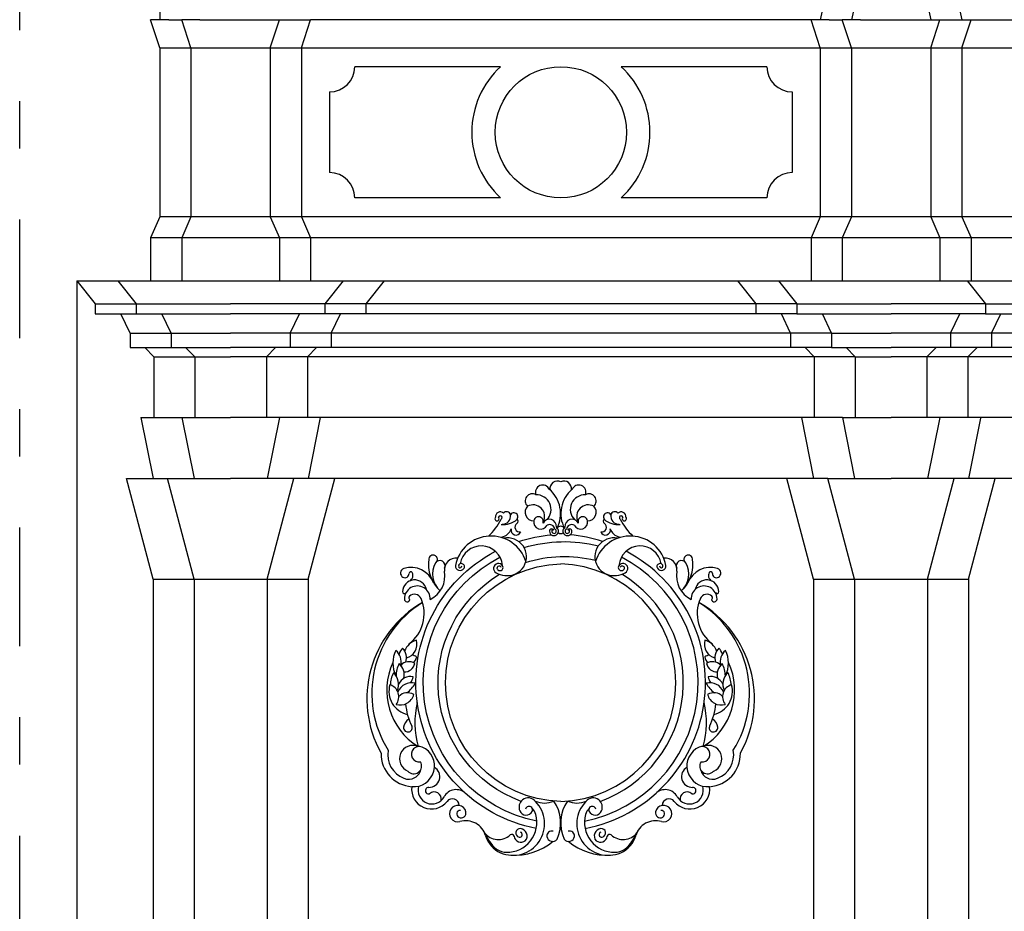
# Model space of a CAD drawing. Extents: x -58.4 to 25.6, y -11.5 to 47.9.
# Drawn here: x -51.8 to -49.7, y 42.5 to 44.4 of the extents above; entities that cross this region are included whole.
import ezdxf

# ---------------------------------------------------------------- set-up
doc = ezdxf.new("R2010")
doc.units = 0
doc.header["$MEASUREMENT"] = 0
doc.linetypes.add('CONTINUA', pattern=[0])
doc.linetypes.add('TRATTOPUNTO', pattern=[0.55, 0.25, -0.15, 0, -0.15])
doc.layers.get('0').update_dxf_attribs({"color": 4, "linetype": 'CONTINUA'})

msp = doc.modelspace()

# ---------------------------------------------------------------- linework, layer by layer
at = {"color": 7, "linetype": 'TRATTOPUNTO'}
msp.add_line((-51.8118, 41.1019), (-51.8118, 45.3145), dxfattribs=at)
at = {"color": 7}
for p, q in [((-51.5161, 44.4595), (-51.5161, 44.3737)), ((-50.1037, 44.4595), (-50.1225, 44.3737)), ((-50.038, 44.4595), (-50.0568, 44.3737)), ((-49.9083, 44.4595), (-49.8895, 44.3737)), ((-49.8426, 44.4595), (-49.8238, 44.3737)), ((-51.5161, 44.3143), (-51.5355, 44.3737)), ((-51.4973, 44.3737), (-51.5355, 44.3737)), ((-51.4973, 44.3737), (-51.4699, 44.3737)), ((-51.4316, 44.3737), (-51.4699, 44.3737)), ((-51.4504, 44.3143), (-51.4699, 44.3737)), ((-51.4316, 44.3737), (-51.1979, 44.3737)), ((-51.2831, 44.3143), (-51.2636, 44.3737)), ((-51.2174, 44.3143), (-51.1979, 44.3737)), ((-50.1037, 44.3737), (-51.1979, 44.3737)), ((-50.1225, 44.3143), (-50.142, 44.3737)), ((-50.1037, 44.3737), (-50.0763, 44.3737)), ((-50.0568, 44.3143), (-50.0763, 44.3737)), ((-50.038, 44.3737), (-50.0763, 44.3737)), ((-50.038, 44.3737), (-48.6315, 44.3737)), ((-49.8895, 44.3143), (-49.87, 44.3737)), ((-49.8238, 44.3143), (-49.8044, 44.3737)), ((-51.5161, 44.3143), (-51.2174, 44.3143)), ((-51.5161, 44.3143), (-51.5161, 43.9579)), ((-51.4504, 44.3143), (-51.4504, 43.9579)), ((-51.2831, 44.3143), (-51.2831, 43.9579)), ((-51.2174, 44.3143), (-48.6315, 44.3143)), ((-51.2174, 44.3143), (-51.2174, 43.9579)), ((-50.1225, 44.3143), (-50.1225, 43.9579)), ((-50.0568, 44.3143), (-50.0568, 43.9579)), ((-49.8895, 44.3143), (-49.8895, 43.9579)), ((-49.8238, 44.3143), (-49.8238, 43.9579)), ((-50.7971, 44.2746), (-51.1048, 44.2746)), ((-50.2351, 44.2746), (-50.5428, 44.2746)), ((-51.158, 44.2214), (-51.158, 44.051)), ((-50.1819, 44.2214), (-50.1819, 44.051)), ((-50.7973, 43.9978), (-51.1048, 43.9978)), ((-50.2351, 43.9978), (-50.5426, 43.9978)), ((-51.5161, 43.9579), (-51.5355, 43.9134)), ((-49.5107, 43.9579), (-51.5161, 43.9579)), ((-51.4504, 43.9579), (-51.4699, 43.9134)), ((-51.2831, 43.9579), (-51.2636, 43.9134)), ((-51.2174, 43.9579), (-51.1979, 43.9134)), ((-50.1225, 43.9579), (-50.142, 43.9134)), ((-50.0568, 43.9579), (-50.0763, 43.9134)), ((-49.8895, 43.9579), (-49.87, 43.9134)), ((-49.8238, 43.9579), (-49.8044, 43.9134)), ((-48.6315, 43.9134), (-51.5355, 43.9134)), ((-51.5355, 43.9134), (-51.5355, 43.8226)), ((-51.4699, 43.9134), (-51.4699, 43.8226)), ((-51.2636, 43.9134), (-51.2636, 43.8226)), ((-51.1979, 43.9134), (-51.1979, 43.8226)), ((-50.142, 43.9134), (-50.142, 43.8226)), ((-50.0763, 43.9134), (-50.0763, 43.8226)), ((-49.87, 43.9134), (-49.87, 43.8226)), ((-49.8044, 43.9134), (-49.8044, 43.8226)), ((-51.691, 43.8226), (-51.0425, 43.8226)), ((-51.691, 43.8226), (-51.6522, 43.7741)), ((-51.691, 43.8226), (-51.691, 41.0933)), ((-51.6045, 43.8226), (-51.5657, 43.7741)), ((-51.129, 43.8226), (-51.1677, 43.7741)), ((-51.0425, 43.8226), (-51.0813, 43.7741)), ((-51.0425, 43.8226), (-48.6315, 43.8226)), ((-50.2974, 43.8226), (-50.2586, 43.7741)), ((-50.2109, 43.8226), (-50.1722, 43.7741)), ((-49.8129, 43.8226), (-49.7742, 43.7741)), ((-51.6522, 43.7741), (-51.3668, 43.7741)), ((-51.6522, 43.7741), (-51.6522, 43.7533)), ((-51.5657, 43.7741), (-51.5657, 43.7533)), ((-50.1722, 43.7741), (-51.3667, 43.7741)), ((-51.1677, 43.7741), (-51.1677, 43.7533)), ((-51.0813, 43.7741), (-51.0813, 43.7533)), ((-50.2586, 43.7741), (-50.2586, 43.7533)), ((-50.1722, 43.7741), (-50.1722, 43.7533)), ((-50.1722, 43.7741), (-49.9732, 43.7741)), ((-49.7742, 43.7741), (-49.9732, 43.7741)), ((-49.7742, 43.7741), (-49.7742, 43.7533)), ((-49.7742, 43.7741), (-49.5752, 43.7741)), ((-51.6522, 43.7533), (-51.3668, 43.7533)), ((-51.5788, 43.7124), (-51.5982, 43.7533)), ((-51.4923, 43.7124), (-51.5118, 43.7533)), ((-50.1722, 43.7533), (-51.3667, 43.7533)), ((-51.2412, 43.7124), (-51.2217, 43.7533)), ((-51.1547, 43.7124), (-51.1352, 43.7533)), ((-50.1852, 43.7124), (-50.2047, 43.7533)), ((-50.1722, 43.7533), (-49.9732, 43.7533)), ((-50.0987, 43.7124), (-50.1182, 43.7533)), ((-49.7742, 43.7533), (-49.9732, 43.7533)), ((-49.8476, 43.7124), (-49.8281, 43.7533)), ((-49.7742, 43.7533), (-49.5752, 43.7533)), ((-49.7611, 43.7124), (-49.7417, 43.7533)), ((-51.5788, 43.7124), (-51.3668, 43.7124)), ((-51.5788, 43.7124), (-51.5788, 43.6817)), ((-51.4923, 43.7124), (-51.4923, 43.6817)), ((-50.0987, 43.7124), (-51.3667, 43.7124)), ((-51.2412, 43.7124), (-51.2412, 43.6817)), ((-51.1547, 43.7124), (-51.1547, 43.6817)), ((-50.1852, 43.7124), (-50.1852, 43.6817)), ((-50.0987, 43.7124), (-50.0987, 43.6817)), ((-50.0987, 43.7124), (-49.9732, 43.7124)), ((-49.8476, 43.7124), (-49.9732, 43.7124)), ((-49.8476, 43.7124), (-49.8476, 43.6817)), ((-49.6965, 43.7124), (-49.8476, 43.7124)), ((-49.7611, 43.7124), (-49.7611, 43.6817)), ((-51.5788, 43.6817), (-51.3668, 43.6817)), ((-51.5289, 43.6623), (-51.5481, 43.6817)), ((-51.4425, 43.6623), (-51.4616, 43.6817)), ((-50.0987, 43.6817), (-51.3667, 43.6817)), ((-51.291, 43.6623), (-51.2718, 43.6817)), ((-51.2045, 43.6623), (-51.1854, 43.6817)), ((-50.1354, 43.6623), (-50.1545, 43.6817)), ((-50.0987, 43.6817), (-49.9732, 43.6817)), ((-50.0489, 43.6623), (-50.068, 43.6817)), ((-49.8476, 43.6817), (-49.9732, 43.6817)), ((-49.8974, 43.6623), (-49.8783, 43.6817)), ((-49.6965, 43.6817), (-49.8476, 43.6817)), ((-49.811, 43.6623), (-49.7918, 43.6817)), ((-51.5289, 43.6623), (-51.3668, 43.6623)), ((-51.5289, 43.6623), (-51.5289, 43.5345)), ((-51.4425, 43.6623), (-51.4425, 43.5345)), ((-50.0489, 43.6623), (-51.3667, 43.6623)), ((-51.291, 43.6623), (-51.291, 43.5345)), ((-51.2045, 43.6623), (-51.2045, 43.5345)), ((-50.1354, 43.6623), (-50.1354, 43.5345)), ((-50.0489, 43.6623), (-50.0489, 43.5345)), ((-50.0489, 43.6623), (-49.9732, 43.6623)), ((-49.8974, 43.6623), (-49.9732, 43.6623)), ((-49.8974, 43.6623), (-49.8974, 43.5345)), ((-49.6483, 43.6623), (-49.8974, 43.6623)), ((-49.811, 43.6623), (-49.811, 43.5345)), ((-51.556, 43.5345), (-51.3668, 43.5345)), ((-51.556, 43.5345), (-51.5303, 43.4058)), ((-51.4695, 43.5345), (-51.4438, 43.4058)), ((-50.076, 43.5345), (-51.3667, 43.5345)), ((-51.2639, 43.5345), (-51.2897, 43.4058)), ((-51.1775, 43.5345), (-51.2032, 43.4058)), ((-50.1624, 43.5345), (-50.1367, 43.4058)), ((-50.076, 43.5345), (-50.0502, 43.4058)), ((-50.076, 43.5345), (-49.9732, 43.5345)), ((-48.6315, 43.5345), (-49.9732, 43.5345)), ((-49.8704, 43.5345), (-49.8961, 43.4058)), ((-49.7843, 43.5326), (-49.8096, 43.4058)), ((-51.5864, 43.4058), (-51.3668, 43.4058)), ((-51.5303, 43.1933), (-51.5864, 43.4058)), ((-51.4438, 43.1933), (-51.4999, 43.4058)), ((-50.1063, 43.4058), (-51.3667, 43.4058)), ((-51.2897, 43.1933), (-51.2336, 43.4058)), ((-51.2032, 43.1933), (-51.1471, 43.4058)), ((-50.1367, 43.1933), (-50.1928, 43.4058)), ((-50.0502, 43.1933), (-50.1063, 43.4058)), ((-50.1063, 43.4058), (-49.9732, 43.4058)), ((-49.4642, 43.4058), (-49.9732, 43.4058)), ((-49.8961, 43.1933), (-49.84, 43.4058)), ((-49.8096, 43.1933), (-49.7535, 43.4058)), ((-51.5303, 43.1933), (-51.2032, 43.1933)), ((-51.5303, 43.1933), (-51.5303, 41.8195)), ((-51.4438, 43.1933), (-51.4438, 41.8195)), ((-51.2897, 43.1933), (-51.2897, 41.8195)), ((-51.2032, 43.1933), (-51.2032, 41.8195)), ((-50.1367, 43.1933), (-49.8096, 43.1933)), ((-50.1367, 43.1933), (-50.1367, 41.8195)), ((-50.0502, 43.1933), (-50.0502, 41.8195)), ((-49.8961, 43.1933), (-49.8961, 41.8195)), ((-49.8096, 43.1933), (-49.8096, 41.8195)), ((-50.7253, 42.7035), (-50.7307, 42.7101)), ((-50.6152, 42.7035), (-50.6098, 42.7101))]:
    msp.add_line(p, q, dxfattribs=at)
for points in [[(-50.7588, 43.2727, -0.056394), (-50.6898, 43.2867, -0.072044)], [(-50.5818, 43.2727, 0.056394), (-50.6508, 43.2867, 0.072044)], [(-50.7475, 43.2599, -0.133935), (-50.5908, 43.2636, -0.065908)], [(-50.722, 42.6671, -0.709047), (-50.8081, 43.252, -0.072044)], [(-50.7208, 42.6827, -0.710393), (-50.7984, 43.2395, -0.065908)], [(-50.7443, 43.2283, -0.140485), (-50.5975, 43.2331, -0.070794)], [(-50.6198, 42.6827, 0.710393), (-50.5422, 43.2395, 0.065908)], [(-50.6186, 42.6671, 0.709047), (-50.5324, 43.252, 0.072044)], [(-50.6703, 42.7239, -0.96948), (-50.6703, 43.2254, -0.96948)], [(-50.6703, 42.7239, 0.96948), (-50.6703, 43.2254, 0.96948)], [(-50.7538, 42.7243, -0.631569), (-50.7992, 43.2034, -0.070794)], [(-50.5867, 42.7243, 0.631569), (-50.5414, 43.2034, 0.070794)]]:
    msp.add_lwpolyline(points, format="xyb", dxfattribs=at)
msp.add_circle((-50.6699, 44.1361), 0.1385, dxfattribs=at)
for centre, radius, start, end in [((-51.158, 44.2746), 0.0532, 270, 0), ((-50.6699, 44.1361), 0.188, 132.5519, 227.3622), ((-50.6699, 44.1361), 0.188, 312.6378, 47.4481), ((-50.1819, 44.2746), 0.0532, 180, 270), ((-51.158, 43.9978), 0.0532, 0, 90), ((-50.1819, 43.9978), 0.0532, 90, 180), ((-49.3946, 43.5348), 0.4891, 314.9048, 314.9048), ((-50.6768, 43.384), 0.0162, 66.2259, 188.5534), ((-50.6637, 43.384), 0.0162, 351.4466, 113.7741), ((-50.7082, 43.3765), 0.0153, 23.9575, 200.7056), ((-50.7377, 43.3316), 0.0671, 332.2568, 49.6692), ((-50.6029, 43.3316), 0.0671, 130.3308, 207.7432), ((-50.6323, 43.3765), 0.0153, 339.2944, 156.0425), ((-50.7303, 43.3583, 0.0654), 0.0149, 59.0226, 228.8324), ((-50.7215, 43.3403), 0.0309, 315.9118, 92.0834), ((-50.6191, 43.3403), 0.0309, 87.9166, 224.0882), ((-50.6103, 43.3583, 0.0654), 0.0149, 311.1676, 120.9774), ((-50.7276, 43.3344, 0.0474), 0.0178, 134.4952, 271.8239), ((-50.7285, 43.3256, 0.0474), 0.0244, 331.3733, 118.4339), ((-50.6121, 43.3256, 0.0474), 0.0244, 61.5661, 208.6267), ((-50.613, 43.3344, 0.0474), 0.0178, 268.1761, 45.5048), ((-50.9133, 43.3796), 0.1318, 313.4534, 332.8623), ((-50.8047, 43.3207), 0.00446, 136.4085, 43.5915), ((-50.7979, 43.3251), 0.01, 45.1961, 187.6408), ((-50.7977, 43.3229), 0.00378, 296.1928, 166.453), ((-50.7911, 43.3524), 0.0438, 263.4422, 311.2703), ((-50.7934, 43.3266), 0.0176, 268.2535, 8.243), ((-50.7842, 43.3272), 0.00839, 12.8, 143.2817), ((-50.7689, 43.3247), 0.0084, 322.4127, 148.0121), ((-50.765, 43.3153), 0.00511, 303.1411, 56.8589), ((-50.7171, 43.3147, 0.0474), 0.0101, 341.1622, 169.6563), ((-50.6942, 43.3047), 0.015, 353.7666, 153.0869), ((-50.6464, 43.3047), 0.015, 26.9131, 186.2334), ((-50.6235, 43.3147, 0.0474), 0.0101, 10.3437, 198.8378), ((-50.5756, 43.3153), 0.00511, 123.1411, 236.8589), ((-50.5717, 43.3247), 0.0084, 31.9879, 217.5873), ((-50.5495, 43.3524), 0.0438, 228.7297, 276.5578), ((-50.5471, 43.3266), 0.0176, 171.757, 271.7465), ((-50.5564, 43.3272), 0.00839, 36.7183, 167.2), ((-50.5426, 43.3251), 0.01, 352.3592, 134.8039), ((-50.5428, 43.3229), 0.00378, 13.547, 243.8072), ((-50.4272, 43.3796), 0.1318, 207.1377, 226.5466), ((-50.5359, 43.3207), 0.00446, 136.4085, 43.5915), ((-50.7996, 43.3078), 0.0261, 282.0917, 341.1275), ((-50.7646, 43.2967), 0.0106, 165.5663, 339.0402), ((-50.7568, 43.3027), 0.00992, 123.1411, 281.783), ((-50.7123, 43.3137), 0.015, 169.1698, 333.9387), ((-50.6938, 43.2969, -0.0497), 0.0114, 10.0535, 116.1136), ((-50.6844, 43.2945, 0.0351), 0.00949, 179.0003, 31.7673), ((-50.6892, 43.2949, 0.0351), 0.0045, 64.749, 173.6856), ((-50.6879, 43.296, 0.0351), 0.00132, 49.8995, 208.2034), ((-50.6844, 43.2945, 0.0351), 0.00475, 169.7772, 66.398), ((-50.6867, 43.298, 0.0351), 0.00109, 248.4508, 122.3052), ((-50.6761, 43.3027), 0.00323, 173.7666, 266.1793), ((-50.6705, 43.2958), 0.00894, 88.3183, 149.7672), ((-50.67, 43.2958), 0.00894, 30.2328, 91.6817), ((-50.6562, 43.2945, 0.0351), 0.00949, 148.2327, 0.9997), ((-50.6645, 43.3027), 0.00323, 273.8207, 6.2334), ((-50.6562, 43.2945, 0.0351), 0.00475, 113.602, 10.2228), ((-50.6468, 43.2969, -0.0497), 0.0114, 63.8864, 169.9465), ((-50.6539, 43.298, 0.0351), 0.00109, 57.6948, 291.5492), ((-50.6527, 43.296, 0.0351), 0.00132, 331.7966, 130.1005), ((-50.6514, 43.2949, 0.0351), 0.0045, 6.3144, 115.251), ((-50.6283, 43.3137), 0.015, 206.0613, 10.8302), ((-50.5838, 43.3027), 0.00992, 258.217, 56.8589), ((-50.576, 43.2967), 0.0106, 200.9598, 14.4337), ((-50.541, 43.3078), 0.0261, 198.8725, 257.9083), ((-50.8171, 43.2074, 0.0437), 0.0768, 17.247, 168.8842), ((-50.7822, 43.2405, 0.0437), 0.0398, 261.3105, 101.9943), ((-50.6877, 43.2928, 0.0351), 0.00644, 156.4305, 162.8586), ((-50.6705, 43.296, 0.0351), 0.00666, 222.9665, 272.2581), ((-50.67, 43.296, 0.0351), 0.00666, 267.7419, 317.0335), ((-50.6528, 43.2928, 0.0351), 0.00644, 17.1414, 23.5695), ((-50.5584, 43.2405, 0.0437), 0.0398, 78.0057, 278.6895), ((-50.5235, 43.2074, 0.0437), 0.0768, 11.1158, 162.753), ((-50.838, 43.2186, 0.0437), 0.0448, 4.5247, 170.8741), ((-50.5026, 43.2186, 0.0437), 0.0448, 9.1259, 175.4753), ((-50.8739, 43.2242), 0.0754, 170.7796, 227.7686), ((-50.9393, 43.2348), 0.00917, 43.8692, 170.7796), ((-50.939, 43.2351), 0.00879, 300.0267, 43.8692), ((-50.8916, 43.2137, 0.0437), 0.0238, 81.1061, 189.046), ((-50.449, 43.2137, 0.0437), 0.0238, 350.954, 98.8939), ((-50.4666, 43.2242), 0.0754, 312.2314, 9.2204), ((-50.4015, 43.2351), 0.00879, 136.1308, 239.9733), ((-50.4013, 43.2348), 0.00917, 9.2204, 136.1308), ((-50.9982, 43.206), 0.0101, 107.0118, 241.0811), ((-50.9862, 43.1669), 0.0511, 21.2754, 107.0118), ((-50.8924, 43.2043), 0.0482, 151.1771, 228.0801), ((-50.9254, 43.2212), 0.0112, 334.5019, 145.8358), ((-50.8827, 43.2212, 0.0437), 0.00986, 174.3717, 328.7764), ((-50.8825, 43.2208, 0.0437), 0.00367, 146.296, 8.4674), ((-50.8799, 43.2195, 0.0437), 0.0066, 328.7764, 149.3251), ((-50.8016, 43.2158, 0.0437), 0.0104, 32.6555, 241.2375), ((-50.8003, 43.2165, 0.0437), 0.00447, 14.4184, 187.2218), ((-50.7984, 43.2178, 0.0437), 0.00662, 196.5794, 32.6555), ((-50.5422, 43.2178, 0.0437), 0.00662, 147.3445, 343.4206), ((-50.539, 43.2158, 0.0437), 0.0104, 298.7625, 147.3445), ((-50.5403, 43.2165, 0.0437), 0.00447, 352.7782, 165.5816), ((-50.4607, 43.2195, 0.0437), 0.0066, 30.6749, 211.2236), ((-50.4579, 43.2212, 0.0437), 0.00986, 211.2236, 5.6283), ((-50.4581, 43.2208, 0.0437), 0.00367, 171.5326, 33.704), ((-50.4152, 43.2212), 0.0112, 34.1642, 205.4981), ((-50.4482, 43.2043), 0.0482, 311.9199, 28.8229), ((-50.3544, 43.1669), 0.0511, 72.9882, 158.7246), ((-50.3424, 43.206), 0.0101, 298.9189, 72.9882), ((-50.9989, 43.2047), 0.00857, 241.0811, 2.3734), ((-50.9867, 43.2052), 0.00364, 28.8928, 182.3734), ((-50.9947, 43.2008), 0.0127, 298.7994, 28.8928), ((-50.9714, 43.201, 0.0437), 0.057, 297.1049, 9.046), ((-50.7843, 43.2473, 0.0437), 0.0464, 241.2375, 265.1356), ((-50.5563, 43.2473, 0.0437), 0.0464, 274.8644, 298.7625), ((-50.3692, 43.201, 0.0437), 0.057, 170.954, 242.8951), ((-50.3459, 43.2008), 0.0127, 151.1072, 241.2006), ((-50.3539, 43.2052), 0.00364, 357.6266, 151.1072), ((-50.3416, 43.2047), 0.00857, 177.6266, 298.9189), ((-50.9787, 43.1662), 0.0254, 11.1066, 178.6362), ((-50.9728, 43.1514), 0.0274, 357.5293, 180.355), ((-50.3678, 43.1514), 0.0274, 359.645, 182.4707), ((-50.3619, 43.1662), 0.0254, 1.3638, 168.8934), ((-51.0001, 43.1668), 0.00398, 178.6362, 329.3644), ((-50.9942, 43.1513), 0.0059, 180.355, 349.7762), ((-50.9865, 43.154), 0.00426, 134.0051, 242.7342), ((-51.0383, 43.1204), 0.0799, 306.825, 23.4411), ((-50.9789, 43.1462), 0.0152, 23.4411, 134.0051), ((-50.3023, 43.1204), 0.0799, 156.5589, 233.175), ((-50.3617, 43.1462), 0.0152, 45.9949, 156.5589), ((-50.3541, 43.154), 0.00426, 297.2658, 45.9949), ((-50.3463, 43.1513), 0.0059, 190.2238, 359.645), ((-50.3405, 43.1668), 0.00398, 210.6356, 1.3638), ((-50.8437, 42.9404), 0.2354, 120.1379, 209.0829), ((-50.8427, 42.9519), 0.2261, 121.8308, 211.9575), ((-50.4969, 42.9404), 0.2354, 330.9171, 59.8621), ((-50.4979, 42.9519), 0.2261, 328.0425, 58.1692), ((-50.9613, 43.1, 31.2904), 0.0122, 4.6702, 5.2008), ((-50.3793, 43.1, 31.2904), 0.0122, 174.7992, 175.3298), ((-50.9779, 43.0238, 33.5131), 0.0354, 138.077, 161.2045), ((-51.0238, 43.0272, 33.5131), 0.0282, 341.3893, 45.9686), ((-50.9649, 43.0282, 31.8242), 0.0372, 105.0568, 158.8485), ((-51.0043, 43.0564, 31.8242), 0.0307, 286.3229, 14.5713), ((-50.3363, 43.0564, 31.8242), 0.0307, 165.4287, 253.6771), ((-50.3757, 43.0282, 31.8242), 0.0372, 21.1515, 74.9432), ((-50.3167, 43.0272, 33.5131), 0.0282, 134.0314, 198.6107), ((-50.3626, 43.0238, 33.5131), 0.0354, 18.7955, 41.923), ((-50.9681, 43.0165, 33.5131), 0.0563, 152.1255, 208.1953), ((-51.0385, 43.0189, 33.5131), 0.0315, 346.3373, 49.3275), ((-50.9869, 43.0105, 33.5131), 0.0226, 55.8373, 84.0212), ((-50.9959, 43.0338, 33.5131), 0.0223, 311.0535, 347.8739), ((-50.3537, 43.0105, 33.5131), 0.0226, 95.9788, 124.1627), ((-50.3446, 43.0338, 33.5131), 0.0223, 192.1261, 228.9465), ((-50.3021, 43.0189, 33.5131), 0.0315, 130.6725, 193.6627), ((-50.3725, 43.0165, 33.5131), 0.0563, 331.8047, 27.8745), ((-50.8978, 42.9589, 33.5131), 0.1396, 155.1946, 238.288), ((-50.9614, 42.9886, 33.5131), 0.0563, 152.1255, 179.4466), ((-51.0318, 42.991, 33.5131), 0.0315, 347.0493, 49.3275), ((-50.9908, 42.9965, 33.5131), 0.0226, 55.8373, 139.1171), ((-50.9999, 43.0199, 33.5131), 0.0223, 267.199, 347.8739), ((-50.4428, 42.9589, 33.5131), 0.1396, 301.712, 24.8054), ((-50.3498, 42.9965, 33.5131), 0.0226, 40.8829, 124.1627), ((-50.3407, 43.0199, 33.5131), 0.0223, 192.1261, 272.801), ((-50.3088, 42.991, 33.5131), 0.0315, 130.6725, 192.9507), ((-50.3791, 42.9886, 33.5131), 0.0563, 0.5534, 27.8745), ((-50.9735, 42.9691, 33.5131), 0.0563, 152.1255, 179.0895), ((-51.0439, 42.9715, 33.5131), 0.0315, 334.9329, 49.3275), ((-50.9869, 42.9596, 33.5131), 0.0282, 78.89, 154.8339), ((-51.0076, 42.9912, 33.5131), 0.0264, 320.5122, 351.4534), ((-50.3537, 42.9596, 33.5131), 0.0282, 25.1661, 101.11), ((-50.333, 42.9912, 33.5131), 0.0264, 188.5466, 219.4878), ((-50.2967, 42.9715, 33.5131), 0.0315, 130.6725, 205.0671), ((-50.367, 42.9691, 33.5131), 0.0563, 0.9105, 27.8745), ((-50.9824, 42.9568, 33.5131), 0.0502, 164.4875, 257.013), ((-51.038, 42.9451, 33.5131), 0.0262, 321.3915, 73.8947), ((-50.9853, 42.9429, 33.5131), 0.0315, 75.5311, 156.0461), ((-51.0275, 42.9992, 33.5131), 0.0563, 305.8114, 332.7331), ((-50.3553, 42.9429, 33.5131), 0.0315, 23.9539, 104.4689), ((-50.3131, 42.9992, 33.5131), 0.0563, 207.2669, 234.1886), ((-50.3582, 42.9568, 33.5131), 0.0502, 282.987, 15.5125), ((-50.3026, 42.9451, 33.5131), 0.0262, 106.1053, 218.6085), ((-51.0092, 42.9577, 33.5131), 0.0301, 253.8374, 344.1845), ((-50.9939, 42.929, 33.5131), 0.0246, 56.431, 137.004), ((-50.3467, 42.929, 33.5131), 0.0246, 42.996, 123.569), ((-50.3314, 42.9577, 33.5131), 0.0301, 195.8155, 286.1626), ((-50.8642, 42.9417), 0.1338, 185.0248, 205.8358), ((-50.7891, 42.8903), 0.1888, 166.9003, 195.3965), ((-50.5515, 42.8903), 0.1888, 344.6035, 13.0997), ((-50.4763, 42.9417), 0.1338, 334.1642, 354.9752), ((-50.9927, 42.8797), 0.00905, 172.0149, 290.7407), ((-50.978, 42.8777), 0.0239, 121.9534, 172.0149), ((-50.9926, 42.8795), 0.00885, 290.7407, 25.8358), ((-50.348, 42.8795), 0.00885, 154.1642, 249.2593), ((-50.3479, 42.8797), 0.00905, 249.2593, 7.9851), ((-50.3626, 42.8777), 0.0239, 7.9851, 58.0466), ((-50.982, 42.8142), 0.0282, 67.2311, 246.985), ((-50.969, 42.824), 0.0163, 65.5457, 279.2026), ((-50.3716, 42.824), 0.0163, 260.7974, 114.4543), ((-50.3585, 42.8142), 0.0282, 293.015, 112.7689), ((-50.9797, 42.8248), 0.0697, 179.0639, 266.0413), ((-50.9816, 42.823), 0.0537, 170.1227, 248.5714), ((-50.9804, 42.799), 0.0438, 264.5762, 65.5457), ((-50.3602, 42.799), 0.0438, 114.4543, 275.4238), ((-50.3608, 42.8248), 0.0697, 273.9587, 0.9361), ((-50.359, 42.823), 0.0537, 291.4286, 9.8773), ((-50.9804, 42.799), 0.0166, 220.36, 32.5787), ((-50.3602, 42.799), 0.0166, 147.4213, 319.64), ((-50.9911, 42.7979), 0.0268, 248.0121, 350.8131), ((-50.9476, 42.7764), 0.0225, 267.4437, 60.9001), ((-50.393, 42.7764), 0.0225, 119.0999, 272.5563), ((-50.3494, 42.7979), 0.0268, 189.1869, 291.9879), ((-50.9419, 42.7481), 0.0293, 163.5433, 331.5097), ((-50.3986, 42.7481), 0.0293, 208.4903, 16.4567), ((-50.9429, 42.7502), 0.042, 172.9933, 321.7581), ((-50.9489, 42.747), 0.00693, 87.4437, 287.586), ((-50.937, 42.7295), 0.0147, 345.8891, 132.0484), ((-50.8911, 42.7205), 0.0286, 44.984, 151.5097), ((-50.4495, 42.7205), 0.0286, 28.4903, 135.016), ((-50.3977, 42.7502), 0.042, 218.2419, 7.0067), ((-50.4036, 42.7295), 0.0147, 47.9516, 194.1109), ((-50.3917, 42.747), 0.00693, 252.414, 92.5563), ((-50.8987, 42.7154), 0.0143, 2.1234, 141.7581), ((-50.8872, 42.6988), 0.0173, 12.4871, 148.5044), ((-50.7708, 42.6771), 0.0666, 246.6105, 44.8398), ((-50.7381, 42.7118), 0.0201, 128.6353, 202.2442), ((-50.7388, 42.7127), 0.019, 36.7977, 128.6353), ((-50.7046, 42.7685), 0.0478, 245.6611, 294.3011), ((-50.7504, 42.6788), 0.0801, 334.6825, 35.1876), ((-50.5902, 42.6788), 0.0801, 144.8124, 205.3175), ((-50.636, 42.7685), 0.0478, 245.6989, 294.3389), ((-50.5698, 42.6771), 0.0666, 135.1602, 293.3895), ((-50.6018, 42.7127), 0.019, 51.3647, 143.2023), ((-50.6025, 42.7118), 0.0201, 337.7558, 51.3647), ((-50.4534, 42.6988), 0.0173, 31.4956, 167.5129), ((-50.4418, 42.7154), 0.0143, 38.2419, 177.8766), ((-50.8876, 42.6983), 0.0172, 146.2041, 286.2882), ((-50.882, 42.6977), 0.00767, 89.6278, 242.6712), ((-50.8807, 42.7003), 0.0106, 242.6712, 12.4871), ((-50.7837, 42.6798), 0.063, 275.5726, 22.1362), ((-50.7434, 42.7096), 0.0144, 202.2442, 333.709), ((-50.7371, 42.7065), 0.00731, 333.709, 169.0573), ((-50.5569, 42.6798), 0.063, 157.8638, 264.4274), ((-50.6035, 42.7065), 0.00731, 10.9427, 206.291), ((-50.5972, 42.7096), 0.0144, 206.291, 337.7558), ((-50.4599, 42.7003), 0.0106, 167.5129, 297.3288), ((-50.4586, 42.6977), 0.00767, 297.3288, 90.3722), ((-50.453, 42.6983), 0.0172, 253.7118, 33.7959), ((-50.8706, 42.6401), 0.0434, 15.841, 106.2882), ((-50.47, 42.6401), 0.0434, 73.7118, 164.159), ((-50.6382, 42.7591), 0.2179, 205.9146, 214.4085), ((-50.8018, 42.6815), 0.0376, 218.7073, 311.7752), ((-50.7734, 42.6498), 0.00496, 8.9438, 131.7752), ((-50.7559, 42.6578), 0.00924, 84.7857, 256.6325), ((-50.7568, 42.6542), 0.00551, 256.6325, 72.0156), ((-50.7565, 42.6516), 0.0154, 317.6163, 84.7857), ((-50.6892, 42.6517), 0.0101, 72.356, 188.0375), ((-50.6513, 42.6517), 0.0101, 351.9625, 107.644), ((-50.5841, 42.6516), 0.0154, 95.2143, 222.3837), ((-50.5838, 42.6542), 0.00551, 107.9844, 283.3675), ((-50.5846, 42.6578), 0.00924, 283.3675, 95.2143), ((-50.5671, 42.6498), 0.00496, 48.2248, 171.0562), ((-50.5388, 42.6815), 0.0376, 228.2248, 321.2927), ((-50.7023, 42.7591), 0.2179, 325.5915, 334.0854), ((-50.775, 42.6672), 0.0559, 195.841, 246.6105), ((-50.7818, 42.6607), 0.0439, 214.4085, 275.5726), ((-50.7691, 42.7412), 0.1308, 267.1218, 309.3175), ((-50.754, 42.6529), 0.0147, 188.9438, 307.3811), ((-50.6874, 42.6519), 0.012, 188.0375, 322.0149), ((-50.6532, 42.6519), 0.012, 217.9851, 351.9625), ((-50.5715, 42.7412), 0.1308, 230.6825, 272.8782), ((-50.5866, 42.6529), 0.0147, 232.6189, 351.0562), ((-50.5587, 42.6607), 0.0439, 264.4274, 325.5915), ((-50.5655, 42.6672), 0.0559, 293.3895, 344.159)]:
    msp.add_arc(centre, radius, start, end, dxfattribs=at)

doc.saveas('drawing.dxf')
